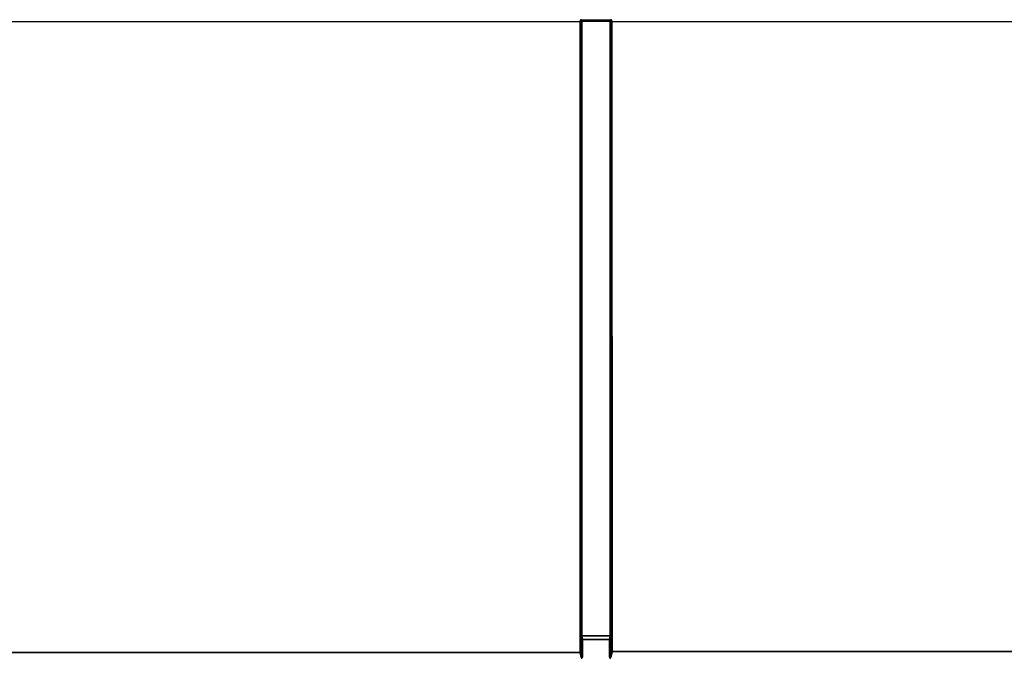
# Model space of a CAD drawing. Units: inches. Extents: x 0.5 to 11.1, y -9.2 to -1.6.
# Drawn here: x 1.9 to 2.7, y -4.8 to -4.3 of the extents above; entities that cross this region are included whole.
import ezdxf

# ---------------------------------------------------------------- set-up
doc = ezdxf.new("R2010")
doc.units = ezdxf.units.IN
doc.header["$MEASUREMENT"] = 0
doc.layers.add('Layer 1', color=7, linetype='Continuous', lineweight=0)

msp = doc.modelspace()

# ---------------------------------------------------------------- linework, layer by layer
at = {"layer": 'Layer 1', "color": 18, "lineweight": 25, "true_color": 0x010101}
for points in [[(1.88619, -4.29851), (1.88619, -4.29851), (2.35943, -4.29851), (2.35943, -4.29851)], [(2.35943, -4.29851), (2.35943, -4.29851), (2.35943, -4.29807), (2.35943, -4.29807)], [(2.35943, -4.80679), (2.35943, -4.80679), (2.35943, -4.29851), (2.35943, -4.29851)], [(2.35993, -4.29811), (2.35993, -4.29811), (2.36043, -4.29761), (2.36043, -4.29761)], [(2.35993, -4.29811), (2.35993, -4.29811), (2.35993, -4.29855), (2.35993, -4.29855)], [(2.3603, -4.29847), (2.3603, -4.29847), (2.35993, -4.29811), (2.35993, -4.29811)], [(2.35993, -4.29855), (2.35993, -4.29855), (2.35993, -4.80683), (2.35993, -4.80683)], [(2.3603, -4.7934), (2.3603, -4.7934), (2.3603, -4.29847), (2.3603, -4.29847)], [(2.36043, -4.29707), (2.36043, -4.29707), (2.38409, -4.29707), (2.38409, -4.29707)], [(2.38409, -4.29761), (2.38409, -4.29761), (2.36043, -4.29761), (2.36043, -4.29761)], [(2.36043, -4.29761), (2.36043, -4.29761), (2.3608, -4.29797), (2.3608, -4.29797)], [(2.3608, -4.29797), (2.3608, -4.29797), (2.38372, -4.29797), (2.38372, -4.29797)], [(2.3608, -4.29851), (2.3608, -4.29851), (2.3608, -4.79344), (2.3608, -4.79344)], [(2.38372, -4.29851), (2.38372, -4.29851), (2.3608, -4.29851), (2.3608, -4.29851)], [(2.38372, -4.29797), (2.38372, -4.29797), (2.38409, -4.29761), (2.38409, -4.29761)], [(2.38372, -4.79344), (2.38372, -4.79344), (2.38372, -4.29851), (2.38372, -4.29851)], [(2.38409, -4.29761), (2.38409, -4.29761), (2.38459, -4.29811), (2.38459, -4.29811)], [(2.38459, -4.29811), (2.38459, -4.29811), (2.38422, -4.29847), (2.38422, -4.29847)], [(2.38422, -4.29847), (2.38422, -4.29847), (2.38422, -4.7934), (2.38422, -4.7934)], [(2.38459, -4.29855), (2.38459, -4.29855), (2.38459, -4.29811), (2.38459, -4.29811)], [(2.38475, -4.80618), (2.38475, -4.80618), (2.38459, -4.29855), (2.38459, -4.29855)], [(2.38509, -4.29807), (2.38509, -4.29807), (2.38509, -4.29851), (2.38509, -4.29851)], [(2.38509, -4.29851), (2.38509, -4.29851), (2.38525, -4.80614), (2.38525, -4.80614)], [(2.38509, -4.29851), (2.38509, -4.29851), (3.10833, -4.29851), (3.10833, -4.29851)], [(2.36009, -4.79393), (2.36009, -4.79393), (2.3603, -4.79393), (2.3603, -4.79393)], [(2.36093, -4.79686), (2.36093, -4.79686), (2.36032, -4.79447), (2.36032, -4.79447)], [(2.3608, -4.79344), (2.3608, -4.79344), (2.3608, -4.7937), (2.3608, -4.7937)], [(2.3608, -4.79344), (2.3608, -4.79344), (2.38372, -4.79344), (2.38372, -4.79344)], [(2.3608, -4.7937), (2.3608, -4.7937), (2.36082, -4.79398), (2.36082, -4.79398)], [(2.38369, -4.79398), (2.38369, -4.79398), (2.36082, -4.79398), (2.36082, -4.79398)], [(2.36082, -4.79398), (2.36082, -4.79398), (2.36143, -4.79636), (2.36143, -4.79636)], [(2.38309, -4.79636), (2.38309, -4.79636), (2.38369, -4.79398), (2.38369, -4.79398)], [(2.38419, -4.79447), (2.38419, -4.79447), (2.38359, -4.79686), (2.38359, -4.79686)], [(2.38372, -4.7937), (2.38372, -4.7937), (2.38369, -4.79398), (2.38369, -4.79398)], [(2.38372, -4.79344), (2.38372, -4.79344), (2.38372, -4.7937), (2.38372, -4.7937)], [(2.38441, -4.79393), (2.38441, -4.79393), (2.38422, -4.79393), (2.38422, -4.79393)], [(2.36091, -4.81076), (2.36091, -4.81076), (2.36093, -4.79686), (2.36093, -4.79686)], [(2.36143, -4.7969), (2.36143, -4.7969), (2.36141, -4.8108), (2.36141, -4.8108)], [(2.36143, -4.79636), (2.36143, -4.79636), (2.38309, -4.79636), (2.38309, -4.79636)], [(2.38309, -4.7969), (2.38309, -4.7969), (2.36143, -4.7969), (2.36143, -4.7969)], [(2.38311, -4.8108), (2.38311, -4.8108), (2.38309, -4.7969), (2.38309, -4.7969)], [(2.38359, -4.79686), (2.38359, -4.79686), (2.38361, -4.81076), (2.38361, -4.81076)], [(1.88619, -4.80679), (1.88619, -4.80679), (2.35943, -4.80679), (2.35943, -4.80679)], [(2.35943, -4.80733), (2.35943, -4.80733), (1.88619, -4.80733), (1.88619, -4.80733)], [(2.36041, -4.81126), (2.36041, -4.81126), (2.35943, -4.80733), (2.35943, -4.80733)], [(2.35993, -4.80683), (2.35993, -4.80683), (2.36091, -4.81076), (2.36091, -4.81076)], [(2.36091, -4.81076), (2.36091, -4.81076), (2.36041, -4.81126), (2.36041, -4.81126)], [(2.38361, -4.81076), (2.38361, -4.81076), (2.38475, -4.80618), (2.38475, -4.80618)], [(2.38361, -4.81076), (2.38361, -4.81076), (2.38411, -4.81126), (2.38411, -4.81126)], [(2.38525, -4.80668), (2.38525, -4.80668), (2.38411, -4.81126), (2.38411, -4.81126)], [(2.38525, -4.80614), (2.38525, -4.80614), (3.10816, -4.80614), (3.10816, -4.80614)], [(3.10816, -4.80668), (3.10816, -4.80668), (2.38525, -4.80668), (2.38525, -4.80668)]]:
    msp.add_open_spline(points, degree=3, dxfattribs=at)
for points, knots in [([(2.36043, -4.29707), (2.36043, -4.29707), (2.36026, -4.29708), (2.36026, -4.29708), (2.36026, -4.29708), (2.36009, -4.29714), (2.36009, -4.29714), (2.36009, -4.29714), (2.35993, -4.29721), (2.35993, -4.29721), (2.35993, -4.29721), (2.35979, -4.2973), (2.35979, -4.2973), (2.35979, -4.2973), (2.35966, -4.29743), (2.35966, -4.29743), (2.35966, -4.29743), (2.35957, -4.29757), (2.35957, -4.29757), (2.35957, -4.29757), (2.3595, -4.29773), (2.3595, -4.29773), (2.3595, -4.29773), (2.35944, -4.2979), (2.35944, -4.2979), (2.35944, -4.2979), (2.35943, -4.29807), (2.35943, -4.29807)], [0, 0, 0, 0, 1, 1, 1, 2, 2, 2, 3, 3, 3, 4, 4, 4, 5, 5, 5, 6, 6, 6, 7, 7, 7, 8, 8, 8, 9, 9, 9, 9]), ([(2.35943, -4.29807), (2.35943, -4.29807), (2.35952, -4.29807), (2.35952, -4.29807), (2.35952, -4.29807), (2.35962, -4.29807), (2.35962, -4.29807), (2.35962, -4.29807), (2.3597, -4.29808), (2.3597, -4.29808), (2.3597, -4.29808), (2.35977, -4.29808), (2.35977, -4.29808), (2.35977, -4.29808), (2.35984, -4.29808), (2.35984, -4.29808), (2.35984, -4.29808), (2.35989, -4.29809), (2.35989, -4.29809), (2.35989, -4.29809), (2.35991, -4.29809), (2.35991, -4.29809), (2.35991, -4.29809), (2.35993, -4.29811), (2.35993, -4.29811)], [0, 0, 0, 0, 1, 1, 1, 2, 2, 2, 3, 3, 3, 4, 4, 4, 5, 5, 5, 6, 6, 6, 7, 7, 7, 8, 8, 8, 8]), ([(2.35943, -4.29851), (2.35943, -4.29851), (2.35952, -4.29851), (2.35952, -4.29851), (2.35952, -4.29851), (2.35962, -4.29851), (2.35962, -4.29851), (2.35962, -4.29851), (2.3597, -4.29851), (2.3597, -4.29851), (2.3597, -4.29851), (2.35977, -4.29852), (2.35977, -4.29852), (2.35977, -4.29852), (2.35984, -4.29852), (2.35984, -4.29852), (2.35984, -4.29852), (2.35989, -4.29854), (2.35989, -4.29854), (2.35989, -4.29854), (2.35991, -4.29854), (2.35991, -4.29854), (2.35991, -4.29854), (2.35993, -4.29855), (2.35993, -4.29855)], [0, 0, 0, 0, 1, 1, 1, 2, 2, 2, 3, 3, 3, 4, 4, 4, 5, 5, 5, 6, 6, 6, 7, 7, 7, 8, 8, 8, 8]), ([(2.3603, -4.29847), (2.3603, -4.29847), (2.3603, -4.29837), (2.3603, -4.29837), (2.3603, -4.29837), (2.36033, -4.29827), (2.36033, -4.29827), (2.36033, -4.29827), (2.36038, -4.29819), (2.36038, -4.29819), (2.36038, -4.29819), (2.36044, -4.29812), (2.36044, -4.29812), (2.36044, -4.29812), (2.36052, -4.29805), (2.36052, -4.29805), (2.36052, -4.29805), (2.36061, -4.29801), (2.36061, -4.29801), (2.36061, -4.29801), (2.3607, -4.29798), (2.3607, -4.29798), (2.3607, -4.29798), (2.3608, -4.29797), (2.3608, -4.29797)], [0, 0, 0, 0, 1, 1, 1, 2, 2, 2, 3, 3, 3, 4, 4, 4, 5, 5, 5, 6, 6, 6, 7, 7, 7, 8, 8, 8, 8]), ([(2.3603, -4.29847), (2.3603, -4.29847), (2.3603, -4.29848), (2.3603, -4.29848), (2.3603, -4.29848), (2.36034, -4.29848), (2.36034, -4.29848), (2.36034, -4.29848), (2.36038, -4.2985), (2.36038, -4.2985), (2.36038, -4.2985), (2.36044, -4.2985), (2.36044, -4.2985), (2.36044, -4.2985), (2.36052, -4.29851), (2.36052, -4.29851), (2.36052, -4.29851), (2.36061, -4.29851), (2.36061, -4.29851), (2.36061, -4.29851), (2.3607, -4.29851), (2.3607, -4.29851), (2.3607, -4.29851), (2.3608, -4.29851), (2.3608, -4.29851)], [0, 0, 0, 0, 1, 1, 1, 2, 2, 2, 3, 3, 3, 4, 4, 4, 5, 5, 5, 6, 6, 6, 7, 7, 7, 8, 8, 8, 8]), ([(2.36043, -4.29707), (2.36043, -4.29707), (2.36043, -4.29716), (2.36043, -4.29716), (2.36043, -4.29716), (2.36043, -4.29727), (2.36043, -4.29727), (2.36043, -4.29727), (2.36043, -4.29736), (2.36043, -4.29736), (2.36043, -4.29736), (2.36043, -4.29744), (2.36043, -4.29744), (2.36043, -4.29744), (2.36043, -4.29751), (2.36043, -4.29751), (2.36043, -4.29751), (2.36043, -4.29757), (2.36043, -4.29757), (2.36043, -4.29757), (2.36043, -4.29759), (2.36043, -4.29759), (2.36043, -4.29759), (2.36043, -4.29761), (2.36043, -4.29761)], [0, 0, 0, 0, 1, 1, 1, 2, 2, 2, 3, 3, 3, 4, 4, 4, 5, 5, 5, 6, 6, 6, 7, 7, 7, 8, 8, 8, 8]), ([(2.3608, -4.29797), (2.3608, -4.29797), (2.3608, -4.29798), (2.3608, -4.29798), (2.3608, -4.29798), (2.3608, -4.29801), (2.3608, -4.29801), (2.3608, -4.29801), (2.3608, -4.29807), (2.3608, -4.29807), (2.3608, -4.29807), (2.3608, -4.29814), (2.3608, -4.29814), (2.3608, -4.29814), (2.3608, -4.29822), (2.3608, -4.29822), (2.3608, -4.29822), (2.3608, -4.29832), (2.3608, -4.29832), (2.3608, -4.29832), (2.3608, -4.29841), (2.3608, -4.29841), (2.3608, -4.29841), (2.3608, -4.29851), (2.3608, -4.29851)], [0, 0, 0, 0, 1, 1, 1, 2, 2, 2, 3, 3, 3, 4, 4, 4, 5, 5, 5, 6, 6, 6, 7, 7, 7, 8, 8, 8, 8]), ([(2.38372, -4.29797), (2.38372, -4.29797), (2.38382, -4.29798), (2.38382, -4.29798), (2.38382, -4.29798), (2.38391, -4.29801), (2.38391, -4.29801), (2.38391, -4.29801), (2.384, -4.29805), (2.384, -4.29805), (2.384, -4.29805), (2.38408, -4.29812), (2.38408, -4.29812), (2.38408, -4.29812), (2.38414, -4.29819), (2.38414, -4.29819), (2.38414, -4.29819), (2.38419, -4.29827), (2.38419, -4.29827), (2.38419, -4.29827), (2.38422, -4.29837), (2.38422, -4.29837), (2.38422, -4.29837), (2.38422, -4.29847), (2.38422, -4.29847)], [0, 0, 0, 0, 1, 1, 1, 2, 2, 2, 3, 3, 3, 4, 4, 4, 5, 5, 5, 6, 6, 6, 7, 7, 7, 8, 8, 8, 8]), ([(2.38372, -4.29797), (2.38372, -4.29797), (2.38372, -4.29798), (2.38372, -4.29798), (2.38372, -4.29798), (2.38372, -4.29801), (2.38372, -4.29801), (2.38372, -4.29801), (2.38372, -4.29807), (2.38372, -4.29807), (2.38372, -4.29807), (2.38372, -4.29814), (2.38372, -4.29814), (2.38372, -4.29814), (2.38372, -4.29822), (2.38372, -4.29822), (2.38372, -4.29822), (2.38372, -4.29832), (2.38372, -4.29832), (2.38372, -4.29832), (2.38372, -4.29841), (2.38372, -4.29841), (2.38372, -4.29841), (2.38372, -4.29851), (2.38372, -4.29851)], [0, 0, 0, 0, 1, 1, 1, 2, 2, 2, 3, 3, 3, 4, 4, 4, 5, 5, 5, 6, 6, 6, 7, 7, 7, 8, 8, 8, 8]), ([(2.38372, -4.29851), (2.38372, -4.29851), (2.38382, -4.29851), (2.38382, -4.29851), (2.38382, -4.29851), (2.38391, -4.29851), (2.38391, -4.29851), (2.38391, -4.29851), (2.384, -4.29851), (2.384, -4.29851), (2.384, -4.29851), (2.38407, -4.2985), (2.38407, -4.2985), (2.38407, -4.2985), (2.38414, -4.2985), (2.38414, -4.2985), (2.38414, -4.2985), (2.38418, -4.29848), (2.38418, -4.29848), (2.38418, -4.29848), (2.3842, -4.29848), (2.3842, -4.29848), (2.3842, -4.29848), (2.38422, -4.29847), (2.38422, -4.29847)], [0, 0, 0, 0, 1, 1, 1, 2, 2, 2, 3, 3, 3, 4, 4, 4, 5, 5, 5, 6, 6, 6, 7, 7, 7, 8, 8, 8, 8]), ([(2.38509, -4.29807), (2.38509, -4.29807), (2.38508, -4.2979), (2.38508, -4.2979), (2.38508, -4.2979), (2.38502, -4.29773), (2.38502, -4.29773), (2.38502, -4.29773), (2.38495, -4.29757), (2.38495, -4.29757), (2.38495, -4.29757), (2.38486, -4.29743), (2.38486, -4.29743), (2.38486, -4.29743), (2.38473, -4.2973), (2.38473, -4.2973), (2.38473, -4.2973), (2.38459, -4.29721), (2.38459, -4.29721), (2.38459, -4.29721), (2.38443, -4.29714), (2.38443, -4.29714), (2.38443, -4.29714), (2.38426, -4.29708), (2.38426, -4.29708), (2.38426, -4.29708), (2.38409, -4.29707), (2.38409, -4.29707)], [0, 0, 0, 0, 1, 1, 1, 2, 2, 2, 3, 3, 3, 4, 4, 4, 5, 5, 5, 6, 6, 6, 7, 7, 7, 8, 8, 8, 9, 9, 9, 9]), ([(2.38409, -4.29707), (2.38409, -4.29707), (2.38409, -4.29716), (2.38409, -4.29716), (2.38409, -4.29716), (2.38409, -4.29727), (2.38409, -4.29727), (2.38409, -4.29727), (2.38409, -4.29736), (2.38409, -4.29736), (2.38409, -4.29736), (2.38409, -4.29744), (2.38409, -4.29744), (2.38409, -4.29744), (2.38409, -4.29751), (2.38409, -4.29751), (2.38409, -4.29751), (2.38409, -4.29757), (2.38409, -4.29757), (2.38409, -4.29757), (2.38409, -4.29759), (2.38409, -4.29759), (2.38409, -4.29759), (2.38409, -4.29761), (2.38409, -4.29761)], [0, 0, 0, 0, 1, 1, 1, 2, 2, 2, 3, 3, 3, 4, 4, 4, 5, 5, 5, 6, 6, 6, 7, 7, 7, 8, 8, 8, 8]), ([(2.38509, -4.29807), (2.38509, -4.29807), (2.385, -4.29807), (2.385, -4.29807), (2.385, -4.29807), (2.3849, -4.29807), (2.3849, -4.29807), (2.3849, -4.29807), (2.38482, -4.29808), (2.38482, -4.29808), (2.38482, -4.29808), (2.38475, -4.29808), (2.38475, -4.29808), (2.38475, -4.29808), (2.38468, -4.29808), (2.38468, -4.29808), (2.38468, -4.29808), (2.38464, -4.29809), (2.38464, -4.29809), (2.38464, -4.29809), (2.38461, -4.29809), (2.38461, -4.29809), (2.38461, -4.29809), (2.38459, -4.29811), (2.38459, -4.29811)], [0, 0, 0, 0, 1, 1, 1, 2, 2, 2, 3, 3, 3, 4, 4, 4, 5, 5, 5, 6, 6, 6, 7, 7, 7, 8, 8, 8, 8]), ([(2.38509, -4.29851), (2.38509, -4.29851), (2.385, -4.29851), (2.385, -4.29851), (2.385, -4.29851), (2.3849, -4.29851), (2.3849, -4.29851), (2.3849, -4.29851), (2.38482, -4.29851), (2.38482, -4.29851), (2.38482, -4.29851), (2.38475, -4.29852), (2.38475, -4.29852), (2.38475, -4.29852), (2.38468, -4.29852), (2.38468, -4.29852), (2.38468, -4.29852), (2.38464, -4.29854), (2.38464, -4.29854), (2.38464, -4.29854), (2.38461, -4.29854), (2.38461, -4.29854), (2.38461, -4.29854), (2.38459, -4.29855), (2.38459, -4.29855)], [0, 0, 0, 0, 1, 1, 1, 2, 2, 2, 3, 3, 3, 4, 4, 4, 5, 5, 5, 6, 6, 6, 7, 7, 7, 8, 8, 8, 8]), ([(2.3603, -4.79393), (2.3603, -4.79393), (2.3603, -4.79376), (2.3603, -4.79376), (2.3603, -4.79376), (2.3603, -4.79358), (2.3603, -4.79358), (2.3603, -4.79358), (2.3603, -4.7934), (2.3603, -4.7934)], [0, 0, 0, 0, 1, 1, 1, 2, 2, 2, 3, 3, 3, 3]), ([(2.3603, -4.7934), (2.3603, -4.7934), (2.3603, -4.79341), (2.3603, -4.79341), (2.3603, -4.79341), (2.36034, -4.79341), (2.36034, -4.79341), (2.36034, -4.79341), (2.36038, -4.79343), (2.36038, -4.79343), (2.36038, -4.79343), (2.36044, -4.79343), (2.36044, -4.79343), (2.36044, -4.79343), (2.36052, -4.79343), (2.36052, -4.79343), (2.36052, -4.79343), (2.36061, -4.79344), (2.36061, -4.79344), (2.36061, -4.79344), (2.3607, -4.79344), (2.3607, -4.79344), (2.3607, -4.79344), (2.3608, -4.79344), (2.3608, -4.79344)], [0, 0, 0, 0, 1, 1, 1, 2, 2, 2, 3, 3, 3, 4, 4, 4, 5, 5, 5, 6, 6, 6, 7, 7, 7, 8, 8, 8, 8]), ([(2.3608, -4.7937), (2.3608, -4.7937), (2.3607, -4.7937), (2.3607, -4.7937), (2.3607, -4.7937), (2.36061, -4.79372), (2.36061, -4.79372), (2.36061, -4.79372), (2.36052, -4.79375), (2.36052, -4.79375), (2.36052, -4.79375), (2.36045, -4.79377), (2.36045, -4.79377), (2.36045, -4.79377), (2.36038, -4.7938), (2.36038, -4.7938), (2.36038, -4.7938), (2.36034, -4.79384), (2.36034, -4.79384), (2.36034, -4.79384), (2.36032, -4.79389), (2.36032, -4.79389), (2.36032, -4.79389), (2.3603, -4.79393), (2.3603, -4.79393)], [0, 0, 0, 0, 1, 1, 1, 2, 2, 2, 3, 3, 3, 4, 4, 4, 5, 5, 5, 6, 6, 6, 7, 7, 7, 8, 8, 8, 8]), ([(2.36032, -4.79447), (2.36032, -4.79447), (2.36032, -4.79443), (2.36032, -4.79443), (2.36032, -4.79443), (2.36032, -4.79436), (2.36032, -4.79436), (2.36032, -4.79436), (2.3603, -4.79425), (2.3603, -4.79425), (2.3603, -4.79425), (2.3603, -4.79409), (2.3603, -4.79409), (2.3603, -4.79409), (2.3603, -4.79393), (2.3603, -4.79393)], [0, 0, 0, 0, 1, 1, 1, 2, 2, 2, 3, 3, 3, 4, 4, 4, 5, 5, 5, 5]), ([(2.36082, -4.79398), (2.36082, -4.79398), (2.36072, -4.79398), (2.36072, -4.79398), (2.36072, -4.79398), (2.36064, -4.79401), (2.36064, -4.79401), (2.36064, -4.79401), (2.36054, -4.79407), (2.36054, -4.79407), (2.36054, -4.79407), (2.36047, -4.79412), (2.36047, -4.79412), (2.36047, -4.79412), (2.36041, -4.79419), (2.36041, -4.79419), (2.36041, -4.79419), (2.36036, -4.79429), (2.36036, -4.79429), (2.36036, -4.79429), (2.36033, -4.79437), (2.36033, -4.79437), (2.36033, -4.79437), (2.36032, -4.79447), (2.36032, -4.79447)], [0, 0, 0, 0, 1, 1, 1, 2, 2, 2, 3, 3, 3, 4, 4, 4, 5, 5, 5, 6, 6, 6, 7, 7, 7, 8, 8, 8, 8]), ([(2.38419, -4.79447), (2.38419, -4.79447), (2.38419, -4.79437), (2.38419, -4.79437), (2.38419, -4.79437), (2.38416, -4.79429), (2.38416, -4.79429), (2.38416, -4.79429), (2.38411, -4.79419), (2.38411, -4.79419), (2.38411, -4.79419), (2.38405, -4.79412), (2.38405, -4.79412), (2.38405, -4.79412), (2.38397, -4.79407), (2.38397, -4.79407), (2.38397, -4.79407), (2.38389, -4.79401), (2.38389, -4.79401), (2.38389, -4.79401), (2.38379, -4.79398), (2.38379, -4.79398), (2.38379, -4.79398), (2.38369, -4.79398), (2.38369, -4.79398)], [0, 0, 0, 0, 1, 1, 1, 2, 2, 2, 3, 3, 3, 4, 4, 4, 5, 5, 5, 6, 6, 6, 7, 7, 7, 8, 8, 8, 8]), ([(2.38372, -4.79344), (2.38372, -4.79344), (2.38382, -4.79344), (2.38382, -4.79344), (2.38382, -4.79344), (2.38391, -4.79344), (2.38391, -4.79344), (2.38391, -4.79344), (2.384, -4.79343), (2.384, -4.79343), (2.384, -4.79343), (2.38407, -4.79343), (2.38407, -4.79343), (2.38407, -4.79343), (2.38414, -4.79343), (2.38414, -4.79343), (2.38414, -4.79343), (2.38418, -4.79341), (2.38418, -4.79341), (2.38418, -4.79341), (2.3842, -4.79341), (2.3842, -4.79341), (2.3842, -4.79341), (2.38422, -4.7934), (2.38422, -4.7934)], [0, 0, 0, 0, 1, 1, 1, 2, 2, 2, 3, 3, 3, 4, 4, 4, 5, 5, 5, 6, 6, 6, 7, 7, 7, 8, 8, 8, 8]), ([(2.38372, -4.7937), (2.38372, -4.7937), (2.38382, -4.7937), (2.38382, -4.7937), (2.38382, -4.7937), (2.38391, -4.79372), (2.38391, -4.79372), (2.38391, -4.79372), (2.384, -4.79375), (2.384, -4.79375), (2.384, -4.79375), (2.38407, -4.79377), (2.38407, -4.79377), (2.38407, -4.79377), (2.38414, -4.7938), (2.38414, -4.7938), (2.38414, -4.7938), (2.38418, -4.79384), (2.38418, -4.79384), (2.38418, -4.79384), (2.3842, -4.79389), (2.3842, -4.79389), (2.3842, -4.79389), (2.38422, -4.79393), (2.38422, -4.79393)], [0, 0, 0, 0, 1, 1, 1, 2, 2, 2, 3, 3, 3, 4, 4, 4, 5, 5, 5, 6, 6, 6, 7, 7, 7, 8, 8, 8, 8]), ([(2.38422, -4.79393), (2.38422, -4.79393), (2.38422, -4.79409), (2.38422, -4.79409), (2.38422, -4.79409), (2.3842, -4.79425), (2.3842, -4.79425), (2.3842, -4.79425), (2.3842, -4.79436), (2.3842, -4.79436), (2.3842, -4.79436), (2.3842, -4.79443), (2.3842, -4.79443), (2.3842, -4.79443), (2.38419, -4.79447), (2.38419, -4.79447)], [0, 0, 0, 0, 1, 1, 1, 2, 2, 2, 3, 3, 3, 4, 4, 4, 5, 5, 5, 5]), ([(2.38422, -4.7934), (2.38422, -4.7934), (2.38422, -4.79358), (2.38422, -4.79358), (2.38422, -4.79358), (2.38422, -4.79376), (2.38422, -4.79376), (2.38422, -4.79376), (2.38422, -4.79393), (2.38422, -4.79393)], [0, 0, 0, 0, 1, 1, 1, 2, 2, 2, 3, 3, 3, 3]), ([(2.36143, -4.79636), (2.36143, -4.79636), (2.36133, -4.79637), (2.36133, -4.79637), (2.36133, -4.79637), (2.36123, -4.7964), (2.36123, -4.7964), (2.36123, -4.7964), (2.36115, -4.79644), (2.36115, -4.79644), (2.36115, -4.79644), (2.36107, -4.79651), (2.36107, -4.79651), (2.36107, -4.79651), (2.36101, -4.79658), (2.36101, -4.79658), (2.36101, -4.79658), (2.36095, -4.79668), (2.36095, -4.79668), (2.36095, -4.79668), (2.36093, -4.79676), (2.36093, -4.79676), (2.36093, -4.79676), (2.36093, -4.79686), (2.36093, -4.79686)], [0, 0, 0, 0, 1, 1, 1, 2, 2, 2, 3, 3, 3, 4, 4, 4, 5, 5, 5, 6, 6, 6, 7, 7, 7, 8, 8, 8, 8]), ([(2.36093, -4.79686), (2.36093, -4.79686), (2.36093, -4.79687), (2.36093, -4.79687), (2.36093, -4.79687), (2.36097, -4.79687), (2.36097, -4.79687), (2.36097, -4.79687), (2.36101, -4.79689), (2.36101, -4.79689), (2.36101, -4.79689), (2.36107, -4.79689), (2.36107, -4.79689), (2.36107, -4.79689), (2.36115, -4.7969), (2.36115, -4.7969), (2.36115, -4.7969), (2.36123, -4.7969), (2.36123, -4.7969), (2.36123, -4.7969), (2.36133, -4.7969), (2.36133, -4.7969), (2.36133, -4.7969), (2.36143, -4.7969), (2.36143, -4.7969)], [0, 0, 0, 0, 1, 1, 1, 2, 2, 2, 3, 3, 3, 4, 4, 4, 5, 5, 5, 6, 6, 6, 7, 7, 7, 8, 8, 8, 8]), ([(2.36143, -4.79636), (2.36143, -4.79636), (2.36143, -4.79639), (2.36143, -4.79639), (2.36143, -4.79639), (2.36143, -4.79641), (2.36143, -4.79641), (2.36143, -4.79641), (2.36143, -4.79647), (2.36143, -4.79647), (2.36143, -4.79647), (2.36143, -4.79654), (2.36143, -4.79654), (2.36143, -4.79654), (2.36143, -4.79662), (2.36143, -4.79662), (2.36143, -4.79662), (2.36143, -4.79671), (2.36143, -4.79671), (2.36143, -4.79671), (2.36143, -4.7968), (2.36143, -4.7968), (2.36143, -4.7968), (2.36143, -4.7969), (2.36143, -4.7969)], [0, 0, 0, 0, 1, 1, 1, 2, 2, 2, 3, 3, 3, 4, 4, 4, 5, 5, 5, 6, 6, 6, 7, 7, 7, 8, 8, 8, 8]), ([(2.38359, -4.79686), (2.38359, -4.79686), (2.38359, -4.79676), (2.38359, -4.79676), (2.38359, -4.79676), (2.38355, -4.79668), (2.38355, -4.79668), (2.38355, -4.79668), (2.38351, -4.79658), (2.38351, -4.79658), (2.38351, -4.79658), (2.38345, -4.79651), (2.38345, -4.79651), (2.38345, -4.79651), (2.38337, -4.79644), (2.38337, -4.79644), (2.38337, -4.79644), (2.38329, -4.7964), (2.38329, -4.7964), (2.38329, -4.7964), (2.38319, -4.79637), (2.38319, -4.79637), (2.38319, -4.79637), (2.38309, -4.79636), (2.38309, -4.79636)], [0, 0, 0, 0, 1, 1, 1, 2, 2, 2, 3, 3, 3, 4, 4, 4, 5, 5, 5, 6, 6, 6, 7, 7, 7, 8, 8, 8, 8]), ([(2.38309, -4.79636), (2.38309, -4.79636), (2.38309, -4.79639), (2.38309, -4.79639), (2.38309, -4.79639), (2.38309, -4.79641), (2.38309, -4.79641), (2.38309, -4.79641), (2.38309, -4.79647), (2.38309, -4.79647), (2.38309, -4.79647), (2.38309, -4.79654), (2.38309, -4.79654), (2.38309, -4.79654), (2.38309, -4.79662), (2.38309, -4.79662), (2.38309, -4.79662), (2.38309, -4.79671), (2.38309, -4.79671), (2.38309, -4.79671), (2.38309, -4.7968), (2.38309, -4.7968), (2.38309, -4.7968), (2.38309, -4.7969), (2.38309, -4.7969)], [0, 0, 0, 0, 1, 1, 1, 2, 2, 2, 3, 3, 3, 4, 4, 4, 5, 5, 5, 6, 6, 6, 7, 7, 7, 8, 8, 8, 8]), ([(2.38359, -4.79686), (2.38359, -4.79686), (2.38358, -4.79687), (2.38358, -4.79687), (2.38358, -4.79687), (2.38355, -4.79687), (2.38355, -4.79687), (2.38355, -4.79687), (2.38351, -4.79689), (2.38351, -4.79689), (2.38351, -4.79689), (2.38344, -4.79689), (2.38344, -4.79689), (2.38344, -4.79689), (2.38337, -4.7969), (2.38337, -4.7969), (2.38337, -4.7969), (2.38329, -4.7969), (2.38329, -4.7969), (2.38329, -4.7969), (2.38319, -4.7969), (2.38319, -4.7969), (2.38319, -4.7969), (2.38309, -4.7969), (2.38309, -4.7969)], [0, 0, 0, 0, 1, 1, 1, 2, 2, 2, 3, 3, 3, 4, 4, 4, 5, 5, 5, 6, 6, 6, 7, 7, 7, 8, 8, 8, 8]), ([(2.35943, -4.80679), (2.35943, -4.80679), (2.35952, -4.80679), (2.35952, -4.80679), (2.35952, -4.80679), (2.35962, -4.80679), (2.35962, -4.80679), (2.35962, -4.80679), (2.3597, -4.8068), (2.3597, -4.8068), (2.3597, -4.8068), (2.35977, -4.8068), (2.35977, -4.8068), (2.35977, -4.8068), (2.35984, -4.8068), (2.35984, -4.8068), (2.35984, -4.8068), (2.35989, -4.80682), (2.35989, -4.80682), (2.35989, -4.80682), (2.35991, -4.80682), (2.35991, -4.80682), (2.35991, -4.80682), (2.35993, -4.80683), (2.35993, -4.80683)], [0, 0, 0, 0, 1, 1, 1, 2, 2, 2, 3, 3, 3, 4, 4, 4, 5, 5, 5, 6, 6, 6, 7, 7, 7, 8, 8, 8, 8]), ([(2.35943, -4.80679), (2.35943, -4.80679), (2.35943, -4.80689), (2.35943, -4.80689), (2.35943, -4.80689), (2.35943, -4.80698), (2.35943, -4.80698), (2.35943, -4.80698), (2.35943, -4.80707), (2.35943, -4.80707), (2.35943, -4.80707), (2.35943, -4.80715), (2.35943, -4.80715), (2.35943, -4.80715), (2.35943, -4.80722), (2.35943, -4.80722), (2.35943, -4.80722), (2.35943, -4.80727), (2.35943, -4.80727), (2.35943, -4.80727), (2.35943, -4.8073), (2.35943, -4.8073), (2.35943, -4.8073), (2.35943, -4.80733), (2.35943, -4.80733)], [0, 0, 0, 0, 1, 1, 1, 2, 2, 2, 3, 3, 3, 4, 4, 4, 5, 5, 5, 6, 6, 6, 7, 7, 7, 8, 8, 8, 8]), ([(2.35943, -4.80733), (2.35943, -4.80733), (2.35952, -4.80732), (2.35952, -4.80732), (2.35952, -4.80732), (2.35962, -4.80729), (2.35962, -4.80729), (2.35962, -4.80729), (2.3597, -4.80725), (2.3597, -4.80725), (2.3597, -4.80725), (2.35979, -4.80718), (2.35979, -4.80718), (2.35979, -4.80718), (2.35984, -4.80711), (2.35984, -4.80711), (2.35984, -4.80711), (2.35989, -4.80702), (2.35989, -4.80702), (2.35989, -4.80702), (2.35991, -4.80693), (2.35991, -4.80693), (2.35991, -4.80693), (2.35993, -4.80683), (2.35993, -4.80683)], [0, 0, 0, 0, 1, 1, 1, 2, 2, 2, 3, 3, 3, 4, 4, 4, 5, 5, 5, 6, 6, 6, 7, 7, 7, 8, 8, 8, 8]), ([(2.36041, -4.8118), (2.36041, -4.8118), (2.36061, -4.81177), (2.36061, -4.81177), (2.36061, -4.81177), (2.3608, -4.81172), (2.3608, -4.81172), (2.3608, -4.81172), (2.36097, -4.81164), (2.36097, -4.81164), (2.36097, -4.81164), (2.36112, -4.81151), (2.36112, -4.81151), (2.36112, -4.81151), (2.36125, -4.81136), (2.36125, -4.81136), (2.36125, -4.81136), (2.36134, -4.81119), (2.36134, -4.81119), (2.36134, -4.81119), (2.3614, -4.811), (2.3614, -4.811), (2.3614, -4.811), (2.36141, -4.8108), (2.36141, -4.8108)], [0, 0, 0, 0, 1, 1, 1, 2, 2, 2, 3, 3, 3, 4, 4, 4, 5, 5, 5, 6, 6, 6, 7, 7, 7, 8, 8, 8, 8]), ([(2.36091, -4.81076), (2.36091, -4.81076), (2.36093, -4.81077), (2.36093, -4.81077), (2.36093, -4.81077), (2.36095, -4.81077), (2.36095, -4.81077), (2.36095, -4.81077), (2.36101, -4.81079), (2.36101, -4.81079), (2.36101, -4.81079), (2.36107, -4.81079), (2.36107, -4.81079), (2.36107, -4.81079), (2.36115, -4.8108), (2.36115, -4.8108), (2.36115, -4.8108), (2.36123, -4.8108), (2.36123, -4.8108), (2.36123, -4.8108), (2.36132, -4.8108), (2.36132, -4.8108), (2.36132, -4.8108), (2.36141, -4.8108), (2.36141, -4.8108)], [0, 0, 0, 0, 1, 1, 1, 2, 2, 2, 3, 3, 3, 4, 4, 4, 5, 5, 5, 6, 6, 6, 7, 7, 7, 8, 8, 8, 8]), ([(2.38361, -4.81076), (2.38361, -4.81076), (2.38359, -4.81077), (2.38359, -4.81077), (2.38359, -4.81077), (2.38357, -4.81077), (2.38357, -4.81077), (2.38357, -4.81077), (2.38351, -4.81079), (2.38351, -4.81079), (2.38351, -4.81079), (2.38345, -4.81079), (2.38345, -4.81079), (2.38345, -4.81079), (2.38337, -4.8108), (2.38337, -4.8108), (2.38337, -4.8108), (2.38329, -4.8108), (2.38329, -4.8108), (2.38329, -4.8108), (2.3832, -4.8108), (2.3832, -4.8108), (2.3832, -4.8108), (2.38311, -4.8108), (2.38311, -4.8108)], [0, 0, 0, 0, 1, 1, 1, 2, 2, 2, 3, 3, 3, 4, 4, 4, 5, 5, 5, 6, 6, 6, 7, 7, 7, 8, 8, 8, 8]), ([(2.38311, -4.8108), (2.38311, -4.8108), (2.38312, -4.811), (2.38312, -4.811), (2.38312, -4.811), (2.38318, -4.81119), (2.38318, -4.81119), (2.38318, -4.81119), (2.38327, -4.81136), (2.38327, -4.81136), (2.38327, -4.81136), (2.3834, -4.81151), (2.3834, -4.81151), (2.3834, -4.81151), (2.38355, -4.81164), (2.38355, -4.81164), (2.38355, -4.81164), (2.38372, -4.81172), (2.38372, -4.81172), (2.38372, -4.81172), (2.38391, -4.81177), (2.38391, -4.81177), (2.38391, -4.81177), (2.38411, -4.8118), (2.38411, -4.8118)], [0, 0, 0, 0, 1, 1, 1, 2, 2, 2, 3, 3, 3, 4, 4, 4, 5, 5, 5, 6, 6, 6, 7, 7, 7, 8, 8, 8, 8]), ([(2.38525, -4.80614), (2.38525, -4.80614), (2.38516, -4.80614), (2.38516, -4.80614), (2.38516, -4.80614), (2.38507, -4.80614), (2.38507, -4.80614), (2.38507, -4.80614), (2.38498, -4.80614), (2.38498, -4.80614), (2.38498, -4.80614), (2.3849, -4.80615), (2.3849, -4.80615), (2.3849, -4.80615), (2.38484, -4.80615), (2.38484, -4.80615), (2.38484, -4.80615), (2.38479, -4.80616), (2.38479, -4.80616), (2.38479, -4.80616), (2.38476, -4.80616), (2.38476, -4.80616), (2.38476, -4.80616), (2.38475, -4.80618), (2.38475, -4.80618)], [0, 0, 0, 0, 1, 1, 1, 2, 2, 2, 3, 3, 3, 4, 4, 4, 5, 5, 5, 6, 6, 6, 7, 7, 7, 8, 8, 8, 8]), ([(2.38475, -4.80618), (2.38475, -4.80618), (2.38476, -4.80627), (2.38476, -4.80627), (2.38476, -4.80627), (2.38479, -4.80637), (2.38479, -4.80637), (2.38479, -4.80637), (2.38484, -4.80645), (2.38484, -4.80645), (2.38484, -4.80645), (2.3849, -4.80652), (2.3849, -4.80652), (2.3849, -4.80652), (2.38497, -4.80659), (2.38497, -4.80659), (2.38497, -4.80659), (2.38507, -4.80664), (2.38507, -4.80664), (2.38507, -4.80664), (2.38515, -4.80666), (2.38515, -4.80666), (2.38515, -4.80666), (2.38525, -4.80668), (2.38525, -4.80668)], [0, 0, 0, 0, 1, 1, 1, 2, 2, 2, 3, 3, 3, 4, 4, 4, 5, 5, 5, 6, 6, 6, 7, 7, 7, 8, 8, 8, 8]), ([(2.38525, -4.80614), (2.38525, -4.80614), (2.38525, -4.80623), (2.38525, -4.80623), (2.38525, -4.80623), (2.38525, -4.80633), (2.38525, -4.80633), (2.38525, -4.80633), (2.38525, -4.80641), (2.38525, -4.80641), (2.38525, -4.80641), (2.38525, -4.8065), (2.38525, -4.8065), (2.38525, -4.8065), (2.38525, -4.80657), (2.38525, -4.80657), (2.38525, -4.80657), (2.38525, -4.80662), (2.38525, -4.80662), (2.38525, -4.80662), (2.38525, -4.80665), (2.38525, -4.80665), (2.38525, -4.80665), (2.38525, -4.80668), (2.38525, -4.80668)], [0, 0, 0, 0, 1, 1, 1, 2, 2, 2, 3, 3, 3, 4, 4, 4, 5, 5, 5, 6, 6, 6, 7, 7, 7, 8, 8, 8, 8])]:
    msp.add_open_spline(points, degree=3, knots=knots, dxfattribs=at)

doc.saveas('drawing.dxf')
